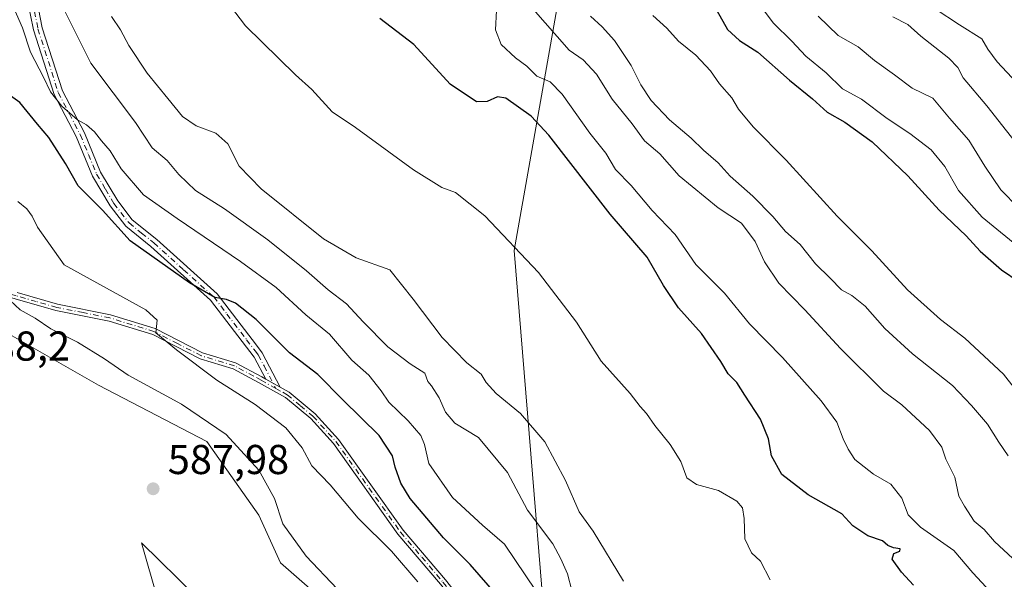
# Model space of a CAD drawing. Units: metres. Extents: x 590393 to 593835, y 4729023 to 4731382.
# Drawn here: x 592955 to 593191, y 4730415 to 4730549 of the extents above; entities that cross this region are included whole.
import ezdxf
from ezdxf.enums import TextEntityAlignment as Align

# ---------------------------------------------------------------- set-up
doc = ezdxf.new("R2010")
doc.units = ezdxf.units.M
doc.header["$MEASUREMENT"] = 0
doc.linetypes.add('DGN Style 4', pattern=[2.6384748266838614, 1.318413404963828, -0.6592067024819142, 0.001648016756204785, -0.6592067024819142])
for name, color, linetype, lineweight in [('Camino Cxs', 7, 'Continuous', 0), ('Camino eje', 30, 'DGN Style 4', 13), ('Cultivos herbáceos CxS', 92, 'Continuous', 0), ('Cultivos leñosos CxS', 92, 'Continuous', 0), ('Curva de nivel maestra', 30, 'Continuous', 30), ('Curva de nivel normal', 30, 'Continuous', 0), ('Matorral CxS', 135, 'Continuous', 0), ('Punto de cota en terreno', 7, 'Continuous', 0), ('Rótulo de punto de cota en terreno', 7, 'Continuous', 0), ('Texto cartográfico', 7, 'Continuous', 0)]:
    doc.layers.add(name, color=color, linetype=linetype, lineweight=lineweight)
doc.styles.add('Style-Arial', font='txt')

# ---------------------------------------------------------------- blocks, each defined once
blk = doc.blocks.new('*U8')
at = {"layer": 'Matorral CxS', "color": 135, "linetype": 'Continuous', "lineweight": 0}
blk.add_polyline3d([(593464.4540999997, 4730389.845899999, 495.3356000000058), (593436.9111000003, 4730385.606100001, 500.8466000000044), (593409.8492999999, 4730395.002499999, 500.084799999997), (593377.2109000003, 4730408.369100001, 498.7244999999967), (593330.9099000003, 4730413.003699999, 505.9997000000003), (593308.6539000003, 4730407.2349, 515.4038), (593294.4787, 4730382.069300001, 526.6298999999999), (593302.4332999998, 4730363.8003, 531.7099000000017), (593280.7506999997, 4730333.5507, 547.6284000000014), (593250.1288999999, 4730274.528100001, 576.2293999999965), (593221.2451, 4730295.0943, 574.0102999999945), (593159.4357000003, 4730312.411499999, 575.0280000000057), (593138.9741000002, 4730324.797300001, 574.811400000006), (593100.4524999997, 4730340.415300001, 581.1459999999934), (593090.6344999997, 4730346.2411, 582.3040999999939), (593084.4528999999, 4730357.7819, 581.751099999994), (593073.3060999997, 4730493.5505, 555.2225000000036), (593081.3761, 4730538.789100001, 543.3248000000021), (593091.1551000001, 4730594.854900001, 525.507500000007)], dxfattribs=at)
blk = doc.blocks.new('*U9')
at = {"layer": 'Matorral CxS', "color": 135, "linetype": 'Continuous', "lineweight": 0}
blk.add_polyline3d([(593091.1551000001, 4730594.854900001, 525.507500000007), (593081.3761, 4730538.789100001, 543.3248000000021), (593073.3060999997, 4730493.5505, 555.2225000000036), (593084.4528999999, 4730357.7819, 581.751099999994), (593081.3192999996, 4730356.9977, 582.3473999999987), (593066.3180999998, 4730353.247500001, 584.7629000000015), (593039.5290999999, 4730356.5449, 587.312699999995), (593030.0466999998, 4730341.2751, 580.9082000000053), (593007.7944999998, 4730350.3465, 580.1095000000059), (592989.7439000001, 4730368.987500001, 582.3913999999932), (592991.4929000001, 4730396.530099999, 587.4032000000007), (592983.7500999998, 4730423.3057, 587.8742000000057), (593009.8733000001, 4730397.6797, 588.7307000000001), (593027.5729, 4730383.1031, 589.6799000000028), (593042.1491, 4730385.1853, 589.9097000000038), (593047.3548999997, 4730392.473300001, 588.7942999999941), (593033.8207, 4730403.9257, 587.0657999999967), (593017.1623000001, 4730418.5021, 587.6585999999952), (593011.9571000002, 4730429.9549, 587.6542999999947), (592999.4634999996, 4730447.655099999, 587.2367999999988), (592973.4348999998, 4730461.1897, 587.3858000000037), (592951.5707, 4730473.683700001, 586.9609999999957)], dxfattribs=at)
blk = doc.blocks.new('5PATER')
at = {"layer": 'Cultivos leñosos CxS', "linetype": 'Continuous', "lineweight": 0}
h = blk.add_hatch(color=51, dxfattribs=at)
edge = h.paths.add_edge_path()
edge.add_ellipse((0, 0), major_axis=(-0.1095731443231308, -0.1110710700762829), ratio=0.9994222409660322, start_angle=0, end_angle=360)

msp = doc.modelspace()

# ---------------------------------------------------------------- linework, layer by layer
at = {"layer": 'Camino Cxs', "color": 7, "linetype": 'Continuous', "lineweight": 0, "extrusion": (0.02006721829614382, -0.01116098421250545, 0.9997363348309709), "elevation": -40319.36308179452, "flags": 128}
msp.add_lwpolyline([(4422312.17967378, 1780577.856275667), (4422312.17967378, 1780581.828027352)], dxfattribs=at)
msp.add_lwpolyline([(4422312.17967378, 1780577.856275667), (4422312.17967378, 1780581.828027352)], dxfattribs=at)
at = {"layer": 'Camino Cxs', "color": 7, "linetype": 'Continuous', "lineweight": 0}
for points in [[(592958.5900999998, 4730553.710100001, 567.6125000000029), (592959.9401000004, 4730547.020099999, 568.3497000000061), (592964.7901, 4730531.850099999, 569.8353000000062), (592970.0500999996, 4730521.790100001, 571.3564000000042), (592973.9501, 4730512.3301, 571.9131999999954), (592978.0500999996, 4730505.4301, 572.6723999999958), (592981.5701000001, 4730500.890100001, 573.6198000000004), (592987.4501, 4730496.140100001, 573.574099999998), (593001.9501, 4730483.100099999, 575.0864000000003), (593011.4001000002, 4730470.780099999, 576.4349999999977), (593012.7901, 4730468.9301, 576.460500000001), (593017.1201, 4730460.710200001, 577.1824000000051), (593013.6501000002, 4730462.640100001, 577.2736000000004), (593010.8800999997, 4730467.9101, 576.9133000000002), (593000.3501000004, 4730481.620100001, 575.9149999999936), (592986.0401, 4730494.5001, 574.6438999999956), (592980.0100999996, 4730499.360099999, 575.1242000000057), (592976.2500999998, 4730504.210100001, 573.7660000000033), (592972.0100999996, 4730511.360099999, 572.9793000000063), (592968.0900999998, 4730520.880100001, 572.2676000000065), (592962.7801000001, 4730531.0101, 570.7902000000031), (592957.8400999998, 4730546.470100001, 569.2703000000038), (592956.4200999998, 4730553.520099999, 568.7357000000047)], [(593013.6501000002, 4730462.640100001, 577.2736000000004), (593010.8800999997, 4730467.9101, 576.9133000000002), (593000.3501000004, 4730481.620100001, 575.9149999999936), (592986.0401, 4730494.5001, 574.6438999999956), (592980.0100999996, 4730499.360099999, 575.1242000000057), (592976.2500999998, 4730504.210100001, 573.7660000000033), (592972.0100999996, 4730511.360099999, 572.9793000000063), (592968.0900999998, 4730520.880100001, 572.2676000000065), (592962.7801000001, 4730531.0101, 570.7902000000031), (592957.8400999998, 4730546.470100001, 569.2703000000038), (592956.4200999998, 4730553.520099999, 568.7357000000047)], [(592958.5900999998, 4730553.710100001, 567.6125000000029), (592959.9401000004, 4730547.020099999, 568.3497000000061), (592964.7901, 4730531.850099999, 569.8353000000062), (592970.0500999996, 4730521.790100001, 571.3564000000042), (592973.9501, 4730512.3301, 571.9131999999954), (592978.0500999996, 4730505.4301, 572.6723999999958), (592981.5701000001, 4730500.890100001, 573.6198000000004), (592987.4501, 4730496.140100001, 573.574099999998), (593001.9501, 4730483.100099999, 575.0864000000003), (593011.4001000002, 4730470.780099999, 576.4349999999977), (593012.7901, 4730468.9301, 576.460500000001), (593017.1201999999, 4730460.710100001, 577.1824000000051)], [(593056.9001000002, 4730411.770099999, 579.1322999999975), (593055.6101000002, 4730413.4001, 578.9755000000005), (593045.4101, 4730425.380100001, 578.6518999999971), (593029.8800999997, 4730447.1601, 578.1333000000013), (593024.4401000004, 4730453.140100001, 577.9994000000006), (593018.3601000002, 4730458.210100001, 577.5302999999985), (593011.9301000005, 4730461.8101, 577.8984000000055), (593005.8000999996, 4730465.100099999, 578.4823999999935), (592997.8601000002, 4730467.4901, 579.5135000000009), (592986.4700999996, 4730473.340100001, 580.7363999999943), (592975.9700999996, 4730476.5701, 581.9719999999943), (592963.2100999998, 4730479.0801, 583.5648999999976), (592953.4101, 4730481.9001, 585.0834000000032), (592945.1901000004, 4730484.360099999, 586.1208999999944), (592939.9600999998, 4730484.920100001, 586.4646000000066), (592932.0701000001, 4730482.520099999, 586.9124000000012), (592919.8701, 4730477.270099999, 587.7762999999978), (592907.2401000002, 4730473.1601, 588.3920999999973), (592897.4501, 4730470.610099999, 588.7924999999959), (592890.4600999998, 4730469.7301, 588.7375000000029), (592885.2751000002, 4730469.7531, 588.7231999999931)], [(592953.8601000002, 4730483.4101, 584.7360999999946), (592963.5800999999, 4730480.620100001, 583.2244999999966), (592976.3601000002, 4730478.100099999, 581.4997000000003), (592987.0601000005, 4730474.8101, 580.4082999999955), (592998.4501, 4730468.950099999, 579.199299999993), (593006.4001000002, 4730466.5601, 577.9872000000032), (593012.6801000005, 4730463.190099999, 577.3350999999967), (593013.6501000002, 4730462.640100001, 577.2736000000004), (593017.1201, 4730460.710200001, 577.1824000000051), (593019.2600999996, 4730459.520099999, 577.2284000000072), (593025.5301000001, 4730454.280099999, 577.5256999999983), (593031.1101000002, 4730448.1501, 577.7399000000005), (593046.6501000002, 4730426.350099999, 578.0721999999951), (593056.8300999999, 4730414.4001, 578.5204999999987)], [(592953.8601000002, 4730483.4101, 584.7360999999946), (592963.5800999999, 4730480.620100001, 583.2244999999966), (592976.3601000002, 4730478.100099999, 581.4997000000003), (592987.0601000005, 4730474.8101, 580.4082999999955), (592998.4501, 4730468.950099999, 579.199299999993), (593006.4001000002, 4730466.5601, 577.9872000000032), (593012.6801000005, 4730463.190099999, 577.3350999999967), (593013.6501000002, 4730462.640100001, 577.2736000000004)], [(593055.6101000002, 4730413.4001, 578.9755000000005), (593045.4101, 4730425.380100001, 578.6518999999971), (593029.8800999997, 4730447.1601, 578.1333000000013), (593024.4401000004, 4730453.140100001, 577.9994000000006), (593018.3601000002, 4730458.210100001, 577.5302999999985), (593011.9301000005, 4730461.8101, 577.8984000000055), (593005.8000999996, 4730465.100099999, 578.4823999999935), (592997.8601000002, 4730467.4901, 579.5135000000009), (592986.4700999996, 4730473.340100001, 580.7363999999943), (592975.9700999996, 4730476.5701, 581.9719999999943), (592963.2100999998, 4730479.0801, 583.5648999999976), (592953.4101, 4730481.9001, 585.0834000000032)], [(593017.1201999999, 4730460.710100001, 577.1824000000051), (593019.2600999996, 4730459.520099999, 577.2284000000072), (593025.5301000001, 4730454.280099999, 577.5256999999983), (593031.1101000002, 4730448.1501, 577.7399000000005), (593046.6501000002, 4730426.350099999, 578.0721999999951), (593056.8300999999, 4730414.4001, 578.5204999999987), (593063.7701000003, 4730405.620100001, 578.7651999999945), (593069.4501, 4730399.0001, 578.6064999999944), (593074.3300999999, 4730390.620100001, 579.2516000000032), (593079.5000999998, 4730381.450099999, 579.0507999999973), (593083.8000999996, 4730375.530099999, 578.722099999999), (593090.2600999996, 4730367.8301, 578.3102000000072), (593097.0201000003, 4730361.5001, 578.1656999999977), (593105.5401, 4730353.9901, 578.1475999999967), (593113.1901000004, 4730348.2501, 577.9303999999975), (593121.6201, 4730341.720100001, 577.1659999999974), (593123.4435999999, 4730340.6271, 576.7262000000047)]]:
    msp.add_polyline3d(points, dxfattribs=at)
at = {"layer": 'Camino eje', "color": 30, "linetype": 'DGN Style 4', "lineweight": 13}
for points in [[(592957.5050999997, 4730553.6151, 568.0751000000018), (592958.8901000004, 4730546.745100001, 568.8040999999939), (592963.7851, 4730531.4301, 570.2883000000002), (592966.4401000004, 4730526.3651, 571.1016999999993), (592969.0701000001, 4730521.335100001, 571.7948999999935), (592971.0201000003, 4730516.6051, 572.1003999999957), (592972.9801000003, 4730511.845100001, 572.3880999999965), (592975.1001000004, 4730508.270099999, 572.8686000000016), (592977.1501000002, 4730504.8201, 573.1349999999948), (592980.7901, 4730500.1251, 574.3135000000038), (592983.8051000005, 4730497.6951, 574.0062000000034), (592986.7451, 4730495.3201, 574.1172999999981), (592993.9001000002, 4730488.880100001, 575.091499999995), (593001.1501000002, 4730482.360099999, 575.476999999999), (593004.2972999997, 4730478.2623, 576.0531000000046), (593009.0223000003, 4730472.102299999, 576.5288), (593011.1401000004, 4730469.345100001, 576.6693999999989), (593011.8151000004, 4730468.4575, 576.6839999999938), (593013.2200999996, 4730465.7851, 576.851800000004), (593016.0532999998, 4730460.405900001, 577.5069999999978)], [(593016.0532999998, 4730460.405900001, 577.5069999999978), (593012.5475000005, 4730462.362500001, 577.5204999999987), (593010.7351000002, 4730463.342499999, 577.733699999997), (593006.1001000004, 4730465.8301, 578.2296999999963), (592998.1551000001, 4730468.220100001, 579.3555000000051), (592992.4600999998, 4730471.145099999, 580.1273999999976), (592986.7651000004, 4730474.075099999, 580.567200000005), (592976.1651, 4730477.335100001, 581.6863000000012), (592969.7751000002, 4730478.595100001, 582.4496000000072), (592963.3951000003, 4730479.850099999, 583.3941000000051), (592958.4951, 4730481.2601, 584.1444000000047), (592953.6350999996, 4730482.655099999, 584.8785000000062), (592945.3501000004, 4730485.1351, 586.0529999999999), (592939.8850999996, 4730485.720100001, 586.439400000003), (592935.6375000002, 4730484.427300001, 586.7234000000026)], [(593016.0532999998, 4730460.405900001, 577.5069999999978), (593017.7401000002, 4730459.460100001, 577.3488999999972), (593018.8101000005, 4730458.8651, 577.367499999993), (593021.9451000001, 4730456.245100001, 577.5399000000034), (593024.9851000002, 4730453.710100001, 577.7520999999979), (593030.4951, 4730447.655099999, 577.9311000000016), (593046.0301000001, 4730425.8651, 578.3518999999942), (593051.1300999997, 4730419.8751, 578.3996999999945), (593056.2200999996, 4730413.9001, 578.7384000000021), (593060.3350999998, 4730408.6951, 579.2265999999945), (593060.9401000004, 4730407.5033, 579.3196000000025)]]:
    msp.add_polyline3d(points, dxfattribs=at)
at = {"layer": 'Cultivos herbáceos CxS', "color": 92, "linetype": 'Continuous', "lineweight": 0}
for points in [[(593084.4528999999, 4730357.7819, 581.751099999994), (593081.3192999996, 4730356.9977, 582.3473999999987), (593066.3180999998, 4730353.247500001, 584.7629000000015), (593039.5290999999, 4730356.5449, 587.312699999995), (593030.0466999998, 4730341.2751, 580.9082000000053), (593007.7944999998, 4730350.3465, 580.1095000000059), (592989.7439000001, 4730368.987500001, 582.3913999999932), (592991.4929000001, 4730396.530099999, 587.4032000000007), (592983.7500999998, 4730423.3057, 587.8742000000057), (593009.8733000001, 4730397.6797, 588.7307000000001), (593027.5729, 4730383.1031, 589.6799000000028), (593042.1491, 4730385.1853, 589.9097000000038), (593047.3548999997, 4730392.473300001, 588.7942999999941), (593033.8207, 4730403.9257, 587.0657999999967), (593017.1623000001, 4730418.5021, 587.6585999999952), (593011.9571000002, 4730429.9549, 587.6542999999947), (592999.4634999996, 4730447.655099999, 587.2367999999988), (592973.4348999998, 4730461.1897, 587.3858000000037), (592951.5707, 4730473.683700001, 586.9609999999957), (592923.4603000004, 4730477.8487, 587.7059000000008), (592906.5447000006, 4730470.303900001, 588.2986999999994)], [(592951.5707, 4730473.683700001, 586.9609999999957), (592973.4348999998, 4730461.1897, 587.3858000000037), (592999.4634999996, 4730447.655099999, 587.2367999999988), (593011.9571000002, 4730429.9549, 587.6542999999947), (593017.1623000001, 4730418.5021, 587.6585999999952), (593033.8207, 4730403.9257, 587.0657999999967), (593047.3548999997, 4730392.473300001, 588.7942999999941), (593042.1491, 4730385.1853, 589.9097000000038), (593027.5729, 4730383.1031, 589.6799000000028), (593009.8733000001, 4730397.6797, 588.7307000000001), (592983.7500999998, 4730423.3057, 587.8742000000057), (592991.4929000001, 4730396.530099999, 587.4032000000007), (592989.7439000001, 4730368.987500001, 582.3913999999932), (593007.7944999998, 4730350.3465, 580.1095000000059), (593030.0466999998, 4730341.2751, 580.9082000000053), (593039.5290999999, 4730356.5449, 587.312699999995), (593066.3180999998, 4730353.247500001, 584.7629000000015), (593081.3192999996, 4730356.9977, 582.3473999999987), (593084.4528999999, 4730357.7819, 581.751099999994), (593090.6344999997, 4730346.2411, 582.3040999999939), (593100.4524999997, 4730340.415300001, 581.1459999999934), (593138.9741000002, 4730324.797300001, 574.811400000006), (593159.4357000003, 4730312.411499999, 575.0280000000057), (593221.2451, 4730295.0943, 574.0102999999945)]]:
    msp.add_polyline3d(points, dxfattribs=at)
at = {"layer": 'Curva de nivel maestra', "color": 30, "linetype": 'Continuous', "lineweight": 30, "flags": 128}
for points, elevation in [([(593122.0099999999, 4730551.1801), (593124.5599999996, 4730546.610099999), (593127.5099999999, 4730543.950099999), (593131.8799999999, 4730541.1801), (593139.4600000001, 4730534.440099999), (593145.0199999996, 4730529.9001), (593148.5099999999, 4730526.7601), (593152.7599999999, 4730524.360099999), (593159.3799999999, 4730519.640100001), (593167.9299999997, 4730511.4801), (593175.4400000004, 4730503.210100001), (593181.9299999997, 4730497.0701), (593185.2699999996, 4730493.350099999), (593190.4100000003, 4730488.9101), (593194.7000000002, 4730486.030099999)], 525), ([(593169.2999999998, 4730413.1501), (593166.4299999997, 4730416.280099999), (593164.1600000003, 4730419.4001), (593164.54, 4730420.770099999), (593166.0300000003, 4730421.3201), (593166.1200000001, 4730421.9001), (593164.4699999997, 4730422.110099999), (593163.1200000001, 4730422.670100001), (593161.8300000001, 4730423.800100001), (593158.29, 4730424.970100001), (593154.6900000004, 4730427.4301), (593152.0599999996, 4730430.290100001), (593143.9699999997, 4730434.8101), (593137.6200000001, 4730439.7401), (593135.1399999997, 4730444.210100001), (593134.4800000006, 4730448.3201), (593132.5, 4730453.0001), (593128.7400000002, 4730458.780099999), (593126.8300000001, 4730461.800100001), (593124.75, 4730463.880100001), (593122.9900000002, 4730466.870100001), (593118.3200000003, 4730473.600099999), (593112.8399999999, 4730479.7401), (593109.2300000006, 4730485.120100001), (593105.25, 4730491.920100001), (593096.3899999997, 4730502.270099999), (593081.6200000001, 4730521.190099999), (593077.4299999997, 4730525.7401), (593071.3499999996, 4730530.130100001), (593069.3300000001, 4730530.4101), (593066.8200000003, 4730529.3101), (593064.2400000002, 4730529.220100001), (593057.9800000006, 4730533.450099999), (593049.2000000002, 4730543.0001), (593041.0800000001, 4730549.210100001)], 550), ([(593075.75, 4730403.2501), (593062.7800000003, 4730418.120100001), (593056.3799999999, 4730424.540100001), (593048.3200000003, 4730433.950099999), (593046.1100000005, 4730437.610099999), (593044.7300000006, 4730441.460100001), (593044.1100000005, 4730444.2401), (593040.9000000004, 4730449.050100001), (593032.1500000004, 4730457.640100001), (593026.1600000003, 4730463.7401), (593019.3600000005, 4730468.920100001), (593011.3399999999, 4730476.920100001), (593006.4000000004, 4730480.880100001), (593004.2400000002, 4730481.7401), (593001.4199999999, 4730482.2401), (592995.2699999996, 4730485.7401), (592981.0499999998, 4730495.850099999), (592974.4100000003, 4730503.200099999), (592968.5599999996, 4730509.050100001), (592965.54, 4730514.390100001), (592961.5, 4730520.670100001), (592958.79, 4730523.840100001), (592954.5700000003, 4730529.030099999), (592950.2999999998, 4730532.090100001)], 575)]:
    msp.add_lwpolyline(points, dxfattribs=dict(at, elevation=elevation))
at = {"layer": 'Curva de nivel normal', "color": 30, "linetype": 'Continuous', "lineweight": 0, "flags": 128}
for points, elevation in [([(593078.5800000001, 4730411.7401), (593071.04, 4730423.030099999), (593065.7100000001, 4730427.540100001), (593058.4800000006, 4730434.2401), (593052.8600000005, 4730442.380100001), (593051.75, 4730446.9101), (593050.8600000005, 4730449.100099999), (593047.8200000003, 4730452.630100001), (593043.2199999997, 4730457.120100001), (593041.3600000005, 4730459.850099999), (593038.3899999997, 4730463.550100001), (593034.3399999999, 4730467.1601), (593028.9600000001, 4730473.440099999), (593023.2400000002, 4730478.050100001), (593016.1699999999, 4730484.6501), (593007.5999999996, 4730490.9101), (592992.3600000005, 4730501.210100001), (592984.2400000002, 4730506.9001), (592978.8600000005, 4730513.100099999), (592976.2300000006, 4730517.460100001), (592974.1600000003, 4730519.880100001), (592972.5099999999, 4730522.030099999), (592970.5899999999, 4730523.710100001), (592968.3700000001, 4730524.9001), (592964.6500000004, 4730528.200099999), (592961.9400000004, 4730531.6501), (592960.2599999999, 4730535.1601), (592957.1399999997, 4730541.1801), (592955.2000000002, 4730546.960100001), (592951.1399999997, 4730556.190099999)], 570), ([(593134.8600000005, 4730414.420100001), (593132.5599999996, 4730418.950099999), (593130.3600000005, 4730420.9101), (593128.7400000002, 4730424.280099999), (593128.5800000001, 4730429.1801), (593128.2300000006, 4730431.710100001), (593126.8200000003, 4730433.3301), (593122.4199999999, 4730435.850099999), (593117.1399999997, 4730437.340100001), (593114.8399999999, 4730438.9301), (593113.3600000005, 4730442.860099999), (593110.8499999996, 4730446.960100001), (593107.1600000003, 4730451.460100001), (593105.1399999997, 4730454.4101), (593103.5999999996, 4730456.020099999), (593101.1900000004, 4730459.170100001), (593094.2400000002, 4730466.970100001), (593088.2800000003, 4730476.300100001), (593079.1799999997, 4730488.2601), (593066.29, 4730501.8201), (593059.2699999996, 4730507.420100001), (593055.9199999999, 4730508.620100001), (593049.0999999996, 4730512.9001), (593035.1799999997, 4730523.050100001), (593029.5800000001, 4730526.840100001), (593024.6699999999, 4730532.200099999), (593020.79, 4730535.6801), (593008.7599999999, 4730547.460100001), (593001.5499999998, 4730557.0101)], 555), ([(593087.1500000004, 4730411.860099999), (593086.1600000003, 4730415.9001), (593084.5800000001, 4730419.5001), (593082.5899999999, 4730423.0801), (593076.5700000003, 4730431.1501), (593071.7199999997, 4730440.210100001), (593064.7199999997, 4730448.5701), (593059.0899999999, 4730452.030099999), (593056.7999999998, 4730454.6601), (593055.3099999996, 4730458.140100001), (593053.4900000002, 4730460.9801), (593052.5499999998, 4730462.040100001), (593051.8899999997, 4730464.050100001), (593048.3200000003, 4730466.3201), (593043.0099999999, 4730470.380100001), (593037.0199999996, 4730476.420100001), (593033.0599999996, 4730480.7401), (593028.5999999996, 4730484.0801), (593023.4500000002, 4730488.630100001), (593014.1299999999, 4730496.0801), (593003.7000000002, 4730503.550100001), (592996.7800000003, 4730507.920100001), (592992.7400000002, 4730511.7401), (592989.9600000001, 4730515.120100001), (592986.3499999996, 4730518.170100001), (592982.3399999999, 4730524.280099999), (592971.6399999997, 4730538.5001), (592963.8799999999, 4730553.920100001)], 565), ([(593195.9199999999, 4730493.290100001), (593185.7999999998, 4730501.520099999), (593180.0899999999, 4730507.960100001), (593176.79, 4730513.710100001), (593173.5, 4730517.6601), (593168.4100000003, 4730521.5801), (593162.9299999997, 4730525.2301), (593156.7800000003, 4730529.8301), (593152.2400000002, 4730532.360099999), (593148.2999999998, 4730536.170100001), (593143.4100000003, 4730540.220100001), (593140.0800000001, 4730543.8201), (593135.6399999997, 4730548.140100001), (593130.4299999997, 4730555.040100001)], 520), ([(593187.7599999999, 4730411.550100001), (593183.5199999996, 4730416.100099999), (593179.0199999996, 4730421.5001), (593170.9800000006, 4730427.040100001), (593168.0300000003, 4730430.040100001), (593166.5099999999, 4730434.030099999), (593163.8600000005, 4730437.370100001), (593159.7000000002, 4730439.840100001), (593155.1699999999, 4730443.3101), (593153.6100000005, 4730445.8101), (593152.3499999996, 4730448.300100001), (593150.8600000005, 4730452.3301), (593147.0999999996, 4730457.450099999), (593137.8399999999, 4730467.790100001), (593129.9000000004, 4730475.9301), (593123.8600000005, 4730483.2601), (593117.0099999999, 4730490.170100001), (593112.0099999999, 4730497.3301), (593106.4900000002, 4730503.100099999), (593101.4400000004, 4730509.130100001), (593097.6399999997, 4730512.9801), (593095.3899999997, 4730516.880100001), (593091.5199999996, 4730521.6801), (593084.8799999999, 4730531.030099999), (593081.9900000002, 4730534.020099999), (593078.7400000002, 4730535.420100001), (593076.4000000004, 4730537.7601), (593073.6799999997, 4730539.8201), (593070.2199999997, 4730543.020099999), (593068.8399999999, 4730546.470100001), (593069.1100000005, 4730551.1801)], 545), ([(593193.1200000001, 4730419.520099999), (593188.7400000002, 4730423.6501), (593186.2599999999, 4730426.5001), (593183.8899999997, 4730428.5001), (593181.5099999999, 4730432.140100001), (593180.2000000002, 4730434.5601), (593179.2199999997, 4730439.0801), (593177.0499999998, 4730443.440099999), (593176.1299999999, 4730446.280099999), (593173.0999999996, 4730450.280099999), (593166.5, 4730456.470100001), (593162.0700000003, 4730459.7601), (593151.7800000003, 4730469.970100001), (593143.1399999997, 4730479.300100001), (593136.9500000002, 4730485.700099999), (593133.4600000001, 4730490.7601), (593131.2199999997, 4730495.6601), (593127.9199999999, 4730500.0801), (593122.3099999996, 4730503.800100001), (593112.9400000004, 4730511.460100001), (593108.3399999999, 4730516.7601), (593104.6699999999, 4730519.870100001), (593101.6900000004, 4730523.9001), (593096.8600000005, 4730529.880100001), (593093.0800000001, 4730535.890100001), (593089.8899999997, 4730539.280099999), (593086.5099999999, 4730541.600099999), (593077.8799999999, 4730551.5101)], 540), ([(593196.54, 4730531.2401), (593189.3799999999, 4730538.850099999), (593187.1699999999, 4730541.880100001), (593185.6699999999, 4730544.3201), (593180.3799999999, 4730547.690099999), (593174.5099999999, 4730551.540100001)], 505.0000000000001), ([(593099.5999999996, 4730414.0701), (593092.3499999996, 4730426.120100001), (593088.9299999997, 4730430.790100001), (593085.7000000002, 4730438.290100001), (593080.6900000004, 4730447.540100001), (593074.8700000001, 4730454.360099999), (593069.0199999996, 4730459.1801), (593066.5700000003, 4730461.8101), (593065.3600000005, 4730463.840100001), (593061.9500000002, 4730466.530099999), (593055.9900000002, 4730472.600099999), (593049.0199999996, 4730481.860099999), (593043.4199999999, 4730488.9001), (593035.3600000005, 4730491.7401), (593027.5, 4730496.290100001), (593012.5499999998, 4730508.350099999), (593007.2599999999, 4730513.7601), (593004.5300000003, 4730519.110099999), (593001.6299999999, 4730521.7301), (592996.9000000004, 4730523.440099999), (592993.6100000005, 4730525.6601), (592990.1299999999, 4730530.050100001), (592985.1299999999, 4730536.120100001), (592980.75, 4730542.7601), (592978.7000000002, 4730546.5001), (592976.5599999996, 4730549.6801)], 560), ([(593192.0199999996, 4730444.1801), (593189.79, 4730447.460100001), (593187.0800000001, 4730451.840100001), (593183.2599999999, 4730456.3201), (593178.6900000004, 4730461.120100001), (593169.04, 4730468.7301), (593162.4299999997, 4730474.7601), (593157.6799999997, 4730480.1601), (593154.4600000001, 4730482.670100001), (593152.0199999996, 4730484.040100001), (593149.2800000003, 4730486.880100001), (593145.7400000002, 4730490.3101), (593142.0599999996, 4730494.9801), (593138.5599999996, 4730498.040100001), (593135.5199999996, 4730501.6801), (593130.7000000002, 4730506.540100001), (593125.2100000001, 4730511.4001), (593122.3799999999, 4730514.550100001), (593118.7999999998, 4730517.630100001), (593115.8700000001, 4730520.520099999), (593110.6500000004, 4730524.870100001), (593106.2699999996, 4730529.540100001), (593103.7400000002, 4730533.300100001), (593101.4800000006, 4730537.960100001), (593097.4699999997, 4730543.9101), (593094.4699999997, 4730547.2301), (593091.6699999999, 4730549.780099999)], 535), ([(593197.4699999997, 4730455.420100001), (593190.9100000003, 4730463.850099999), (593181.6399999997, 4730472.4901), (593175.7400000002, 4730476.920100001), (593167.8700000001, 4730484.050100001), (593159.2400000002, 4730493.4101), (593150.9100000003, 4730501.7601), (593138.6799999997, 4730515.190099999), (593130.7800000003, 4730523.200099999), (593127.2400000002, 4730527.460100001), (593125.6699999999, 4730530.140100001), (593122.6799999997, 4730533.5101), (593120.5099999999, 4730536.6601), (593116.9699999997, 4730540.460100001), (593112.8099999996, 4730543.780099999), (593110.0099999999, 4730546.880100001), (593106.6699999999, 4730549.940099999)], 530), ([(593194.54, 4730503.7301), (593190.25, 4730508.0801), (593186.4100000003, 4730513.770099999), (593182.5800000001, 4730520.050100001), (593177.9600000001, 4730525.290100001), (593173.9199999999, 4730530.0601), (593168.9299999997, 4730532.460100001), (593164.7300000006, 4730535.7401), (593159.9299999997, 4730539.120100001), (593156, 4730542.4001), (593151.1500000004, 4730545.120100001), (593146.4100000003, 4730549.780099999)], 515), ([(593196.4000000004, 4730516.290100001), (593186.9500000002, 4730528.270099999), (593181.2400000002, 4730534.960100001), (593179.9800000006, 4730537.440099999), (593177.7699999996, 4730539.710100001), (593171.0599999996, 4730544.9801), (593167.9400000004, 4730547.780099999), (593164.3399999999, 4730549.620100001)], 510.0000000000001), ([(593050.1600000003, 4730413.9101), (593043.8300000001, 4730421.3201), (593035.8099999996, 4730429.220100001), (593029.1299999999, 4730437.280099999), (593024.6900000004, 4730441.840100001), (593022.3499999996, 4730446.1601), (593018.4500000002, 4730450.9301), (593011.0700000003, 4730456.550100001), (593001.8799999999, 4730462.360099999), (592992.1799999997, 4730469.6601), (592987.2400000002, 4730473.720100001), (592987.5099999999, 4730476.800100001), (592984.8499999996, 4730479.2601), (592965.2000000002, 4730490.090100001), (592958.7699999996, 4730499.1501), (592957.5300000003, 4730501.780099999), (592956.25, 4730503.540100001), (592954.04, 4730505.280099999)], 580), ([(593030.7999999998, 4730412.300100001), (593023.3200000003, 4730420.140100001), (593017.7300000006, 4730427.9001), (593015.7599999999, 4730434.0001), (593011.9699999997, 4730440.800100001), (593004.0899999999, 4730449.3101), (592993.3600000005, 4730456.5801), (592980.5800000001, 4730463.590100001), (592974.9000000004, 4730467.5001), (592968.3600000005, 4730471.5001), (592961.9600000001, 4730474.700099999), (592958.1900000004, 4730477.2601), (592954.6399999997, 4730479.2301), (592952.2400000002, 4730481.4901)], 585)]:
    msp.add_lwpolyline(points, dxfattribs=dict(at, elevation=elevation))
at = {"layer": 'Matorral CxS', "color": 135, "linetype": 'Continuous', "lineweight": 0}
for points in [[(593103.5125000002, 4730774.2205, 539.3791000000056), (593079.2374999998, 4730721.4827, 524.2185000000027), (593078.0619000001, 4730686.059900001, 522.4523999999947), (593088.5909000002, 4730631.005899999, 521.6610999999976), (593091.1551000001, 4730594.854900001, 525.507500000007), (593081.3761, 4730538.789100001, 543.3248000000021), (593073.3060999997, 4730493.5505, 555.2225000000036), (593084.4528999999, 4730357.7819, 581.751099999994)], [(593084.4528999999, 4730357.7819, 581.751099999994), (593081.3192999996, 4730356.9977, 582.3473999999987), (593066.3180999998, 4730353.247500001, 584.7629000000015), (593039.5290999999, 4730356.5449, 587.312699999995), (593030.0466999998, 4730341.2751, 580.9082000000053), (593007.7944999998, 4730350.3465, 580.1095000000059), (592989.7439000001, 4730368.987500001, 582.3913999999932), (592991.4929000001, 4730396.530099999, 587.4032000000007), (592983.7500999998, 4730423.3057, 587.8742000000057), (593009.8733000001, 4730397.6797, 588.7307000000001), (593027.5729, 4730383.1031, 589.6799000000028), (593042.1491, 4730385.1853, 589.9097000000038), (593047.3548999997, 4730392.473300001, 588.7942999999941), (593033.8207, 4730403.9257, 587.0657999999967), (593017.1623000001, 4730418.5021, 587.6585999999952), (593011.9571000002, 4730429.9549, 587.6542999999947), (592999.4634999996, 4730447.655099999, 587.2367999999988), (592973.4348999998, 4730461.1897, 587.3858000000037), (592951.5707, 4730473.683700001, 586.9609999999957), (592923.4603000004, 4730477.8487, 587.7059000000008), (592906.5447000006, 4730470.303900001, 588.2986999999994)]]:
    msp.add_polyline3d(points, dxfattribs=at)

# ---------------------------------------------------------------- block references
for name in ['*U8', '*U9']:
    msp.add_blockref(name, (0, 0), dxfattribs=at)
at = {"layer": 'Punto de cota en terreno', "color": 7, "linetype": 'Continuous', "lineweight": 0, "xscale": 10, "yscale": 10, "zscale": 10}
msp.add_blockref('5PATER', (592986.5700000003, 4730436.300000001, 587.9799999999959), dxfattribs=at)

# ---------------------------------------------------------------- texts
at = {"layer": 'Rótulo de punto de cota en terreno', "color": 7, "linetype": 'Continuous', "lineweight": 0, "style": 'Style-Arial'}
for s, p in [('588,2', (592942.7577999998, 4730467.0678)), ('587,98', (592990.0977999996, 4730439.8278))]:
    msp.add_text(s, height=7.000000000000002, dxfattribs=at).set_placement(p)
at = {"layer": 'Texto cartográfico', "color": 7, "linetype": 'Continuous', "lineweight": 0, "style": 'Style-Arial'}
msp.add_text('Camino de Susbidea', height=8, rotation=81.88286198901639, dxfattribs=at).set_placement((592952.598690106, 4730584.722752583), align=Align.MIDDLE_CENTER)

doc.saveas('drawing.dxf')
